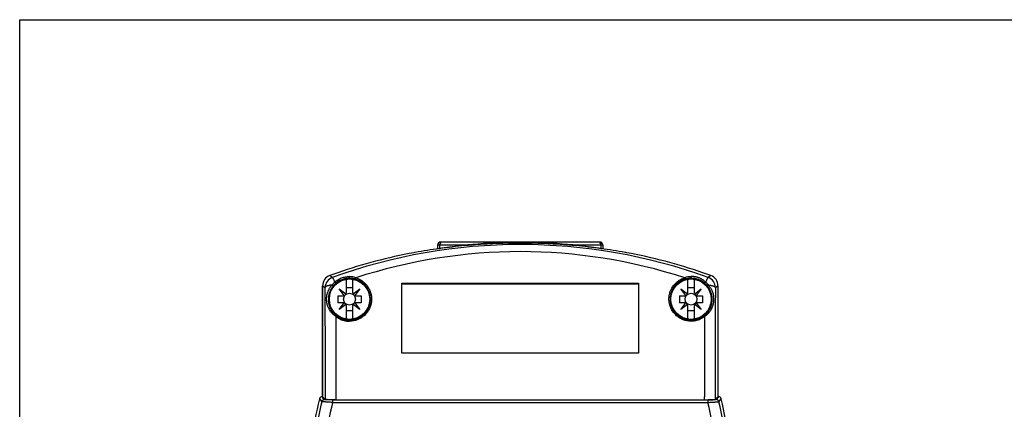
# Model space of a CAD drawing. Units: inches. Extents: x 0 to 17, y 0 to 11.
# Drawn here: x 0 to 7.2, y 8.2 to 11 of the extents above; entities that cross this region are included whole.
import ezdxf

# ---------------------------------------------------------------- set-up
doc = ezdxf.new("R2010")
doc.units = ezdxf.units.IN
doc.header["$LTSCALE"] = 0.935
doc.header["$MEASUREMENT"] = 0
doc.layers.get('0').update_dxf_attribs({"linetype": 'CONTINUOUS'})

msp = doc.modelspace()

# ---------------------------------------------------------------- linework, layer by layer
at = {"color": 7, "linetype": 'Continuous'}
for p, q in [((0, 0), (0, 11)), ((0, 11), (17, 11)), ((4.248, 9.3744), (3.0799, 9.3744)), ((3.0602, 9.325), (3.0602, 9.3547)), ((3.0602, 9.3547), (3.296, 9.3547)), ((3.0735, 9.3547), (3.0735, 9.327)), ((4.0321, 9.3547), (4.2677, 9.3547)), ((4.2544, 9.3547), (4.2544, 9.327)), ((4.2677, 9.3547), (4.2677, 9.325)), ((2.2882, 9.1162), (2.269, 9.1295)), ((2.3884, 9.1025), (2.3884, 9.0024)), ((2.4396, 9.0024), (2.4396, 9.1025)), ((4.8884, 9.1025), (4.8884, 9.0024)), ((4.9396, 9.0024), (4.9396, 9.1025)), ((5.0589, 9.1295), (5.0397, 9.1162)), ((2.2166, 9.0453), (2.2166, 8.2441)), ((2.2171, 8.2441), (2.2171, 9.0554)), ((2.2171, 9.0554), (2.236, 9.0421)), ((2.376, 8.9841), (2.3395, 9.0316)), ((2.3395, 9.0316), (2.387, 8.9951)), ((2.3884, 9.0417), (2.4396, 9.0417)), ((2.441, 8.9951), (2.4885, 9.0316)), ((2.4885, 9.0316), (2.4519, 8.9841)), ((2.7978, 8.5634), (2.7978, 9.0752)), ((2.7978, 9.0752), (4.5301, 9.0752)), ((2.7978, 9.07), (4.5301, 9.07)), ((4.5301, 9.0752), (4.5301, 8.5634)), ((4.876, 8.9841), (4.8395, 9.0316)), ((4.8395, 9.0316), (4.887, 8.9951)), ((4.8884, 9.0417), (4.9396, 9.0417)), ((4.941, 8.9951), (4.9885, 9.0316)), ((4.9885, 9.0316), (4.9519, 8.9841)), ((5.0919, 9.0421), (5.1108, 9.0554)), ((5.1108, 9.0554), (5.1108, 8.2441)), ((5.1113, 8.2441), (5.1113, 9.0453)), ((2.3293, 8.9827), (2.3293, 8.9315)), ((2.3293, 8.9827), (2.3687, 8.9827)), ((2.4592, 8.9827), (2.4986, 8.9827)), ((2.4986, 8.9827), (2.4986, 8.9315)), ((4.8293, 8.9827), (4.8293, 8.9315)), ((4.8293, 8.9827), (4.8687, 8.9827)), ((4.9592, 8.9827), (4.9986, 8.9827)), ((4.9986, 8.9827), (4.9986, 8.9315)), ((2.3687, 8.9315), (2.3293, 8.9315)), ((2.3395, 8.8826), (2.376, 8.9301)), ((2.387, 8.9191), (2.3395, 8.8826)), ((2.3884, 8.9118), (2.3884, 8.8117)), ((2.4396, 8.8724), (2.3884, 8.8724)), ((2.4396, 8.8117), (2.4396, 8.9118)), ((2.4885, 8.8826), (2.441, 8.9191)), ((2.4519, 8.9301), (2.4885, 8.8826)), ((2.4986, 8.9315), (2.4592, 8.9315)), ((4.8687, 8.9315), (4.8293, 8.9315)), ((4.8395, 8.8826), (4.876, 8.9301)), ((4.887, 8.9191), (4.8395, 8.8826)), ((4.8884, 8.9118), (4.8884, 8.8117)), ((4.9396, 8.8724), (4.8884, 8.8724)), ((4.9396, 8.8117), (4.9396, 8.9118)), ((4.9885, 8.8826), (4.941, 8.9191)), ((4.9519, 8.9301), (4.9885, 8.8826)), ((4.9986, 8.9315), (4.9592, 8.9315)), ((2.414, 8.7962), (2.414, 8.8027)), ((4.914, 8.8027), (4.914, 8.7962)), ((4.5301, 8.5634), (2.7978, 8.5634)), ((2.1937, 8.2291), (2.2103, 8.2078)), ((2.2295, 8.223), (2.2128, 8.2441)), ((2.2128, 8.2441), (2.2171, 8.2441)), ((2.2379, 8.2233), (2.2171, 8.2441)), ((2.29, 8.222), (2.29, 8.2023)), ((2.29, 8.222), (2.3167, 8.222)), ((2.3167, 8.222), (2.3167, 8.2441)), ((2.3172, 8.222), (5.038, 8.222)), ((5.0113, 8.222), (5.0113, 8.2441)), ((5.038, 8.2023), (5.038, 8.222)), ((5.09, 8.2233), (5.1108, 8.2441)), ((5.1151, 8.2441), (5.0984, 8.223)), ((5.1108, 8.2441), (5.1151, 8.2441)), ((5.1176, 8.2078), (5.1342, 8.2291)), ((2.29, 8.2023), (5.038, 8.2023))]:
    msp.add_line(p, q, dxfattribs=at)
for centre, radius in [((2.414, 8.9571), 0.1516), ((2.414, 8.9571), 0.1476), ((4.914, 8.9571), 0.1516), ((4.914, 8.9571), 0.1476), ((2.414, 8.9571), 0.0433), ((4.914, 8.9571), 0.0433)]:
    msp.add_circle(centre, radius, dxfattribs=at)
for centre, radius, start, end in [((3.6628, 5.5079), 3.8644, 89.98899, 99.12626), ((3.0932, 9.3547), 0.0197, 90.00467, 180.00467), ((3.6648, 5.5045), 3.8678, 80.88605, 90.01864), ((4.2347, 9.3547), 0.0197, 359.99533, 89.99533), ((3.664, 5.3017), 4.055, 70.16746, 109.83251), ((3.664, 5.4235), 3.881, 71.93794, 108.06206), ((3.6795, 4.9251), 4.4431, 100.16423, 100.29789), ((3.6487, 4.9266), 4.4415, 79.7021, 79.8358), ((3.5656, 5.5717), 3.7866, 100.3514, 109.06112), ((3.7624, 5.5719), 3.7864, 70.93875, 79.64893), ((2.2958, 9.0554), 0.0787, 109.9181, 180.00265), ((2.3148, 9.0421), 0.0788, 109.74275, 179.98772), ((3.664, 5.2799), 4.0945, 109.02848, 109.91881), ((2.4143, 8.9552), 0.1549, 99.97495, 130.98691), ((2.4143, 8.9557), 0.1543, 90.13741, 99.98342), ((2.4084, 8.9671), 0.1552, 70.31879, 88.24573), ((2.4143, 8.9572), 0.1529, 78.75273, 90.14388), ((2.4145, 8.9578), 0.1522, 76.89423, 78.7468), ((2.4146, 8.9583), 0.1517, 73.21901, 76.89456), ((2.414, 8.9564), 0.1537, 283.34438, 73.23217), ((4.9139, 8.9564), 0.1537, 106.76789, 307.43695), ((4.9196, 8.9669), 0.1555, 91.76785, 109.66891), ((4.9134, 8.9583), 0.1518, 103.10835, 106.78002), ((4.9135, 8.9578), 0.1523, 99.85846, 103.10858), ((4.9136, 8.957), 0.1531, 89.86182, 99.85188), ((4.9136, 8.9557), 0.1544, 79.65889, 89.86147), ((4.9134, 8.9548), 0.1553, 76.23734, 79.66331), ((4.9136, 8.9552), 0.1549, 49.08145, 76.26115), ((3.664, 5.2799), 4.0945, 70.08119, 70.97152), ((5.0131, 9.0421), 0.0788, 0.01115, 70.25727), ((5.0321, 9.0554), 0.0787, 359.99775, 70.08168), ((2.2952, 9.0453), 0.0786, 175.26557, 179.99272), ((2.2956, 9.0453), 0.079, 173.95502, 175.26756), ((-168.6028, 8.2488), 170.8407, 359.991462, 0.266069), ((2.4097, 8.9607), 0.1476, 131.04372, 140.71979), ((4.9183, 8.9609), 0.1475, 39.37187, 49.03328), ((175.9271, 8.2488), 170.837, 179.733929, 180.008542), ((5.0328, 9.0453), 0.0785, 0.00363, 6.05439), ((2.4173, 8.9565), 0.1565, 175.51527, 181.71449), ((2.3687, 9.0024), 0.0197, 270.00202, 359.99736), ((2.4592, 9.0024), 0.0197, 180.00217, 269.9965), ((4.8687, 9.0024), 0.0197, 270.00202, 359.99736), ((4.9592, 9.0024), 0.0197, 180.00217, 269.9965), ((4.9092, 8.9564), 0.1579, 356.19407, 2.23951), ((2.3687, 8.9118), 0.0197, 0, 89.99649), ((2.4592, 8.9118), 0.0197, 90.00203, 179.99625), ((4.8687, 8.9118), 0.0197, 0, 89.99649), ((4.9592, 8.9118), 0.0197, 90.00203, 179.99625), ((-246.1449, 8.0937), 248.4616, 0.034693, 0.169709), ((2.4139, 8.9565), 0.1538, 232.56238, 270.00532), ((2.414, 8.9567), 0.154, 270.00331, 283.34585), ((186.0834, 8.2478), 181.0721, 179.815898, 180.001163), ((4.7565, 7.6044), 2.6378, 166.30142, 180), ((2.2128, 8.2244), 0.0197, 89.97858, 166.30597), ((5.0113, 12.5881), 4.3661, 270.00024, 270.26546), ((5.1151, 8.2244), 0.0197, 13.69051, 90.02363), ((2.5714, 7.6044), 2.6378, 0, 13.69858), ((4.7565, 7.6044), 2.6167, 166.66718, 180), ((4.7565, 7.6044), 2.5379, 166.37459, 180), ((2.5714, 7.6044), 2.5379, 0, 13.62541), ((2.5714, 7.6044), 2.6167, 0, 13.33282)]:
    msp.add_arc(centre, radius, start, end, dxfattribs=at)
for centre, start_param, end_param in [((3.0799, 9.3547), 1.570796, 3.141593), ((4.248, 9.3547), 0, 1.570796)]:
    msp.add_ellipse(centre, major_axis=(0.0197, 0), ratio=0.999848, start_param=start_param, end_param=end_param, dxfattribs=at)
for points, knots in [([(4.4325, 9.2984), (4.374, 9.3089), (4.2525, 9.3282), (4.1139, 9.3443), (4.0177, 9.3528), (3.9682, 9.3565), (3.9182, 9.3598), (3.8508, 9.3634), (3.7661, 9.3664), (3.664, 9.3676), (3.5619, 9.3664), (3.4771, 9.3634), (3.4098, 9.3598), (3.3434, 9.3555), (3.2305, 9.3462), (3.0755, 9.3282), (2.9539, 9.3089), (2.8954, 9.2984)], [0, 0, 0, 0, 0.115364, 0.238856, 0.270715, 0.302885, 0.335324, 0.367988, 0.433812, 0.500001, 0.566189, 0.632013, 0.664677, 0.697116, 0.761144, 0.884636, 1, 1, 1, 1]), ([(2.3068, 9.082), (2.305, 9.0804), (2.3019, 9.0776), (2.2976, 9.0734), (2.2938, 9.0694), (2.2901, 9.0653), (2.2877, 9.0625), (2.2865, 9.0611)], [0, 0, 0, 0, 0.245257, 0.432151, 0.620728, 0.810295, 1, 1, 1, 1]), ([(2.3068, 9.082), (2.3057, 9.0845), (2.3037, 9.0894), (2.3008, 9.0962), (2.2983, 9.1014), (2.2965, 9.105), (2.2953, 9.1074), (2.2941, 9.1095), (2.293, 9.1113), (2.292, 9.1129), (2.2911, 9.1141), (2.2902, 9.1151), (2.2896, 9.1157), (2.2891, 9.116), (2.2888, 9.1162), (2.2885, 9.1163), (2.2883, 9.1163), (2.2882, 9.1162)], [0, 0, 0, 0, 0.209069, 0.398871, 0.565979, 0.64025, 0.70797, 0.768889, 0.822824, 0.869628, 0.909181, 0.941457, 0.966698, 0.97688, 0.985626, 0.993196, 1, 1, 1, 1]), ([(2.3068, 9.082), (2.3102, 9.0852), (2.3174, 9.0914), (2.3292, 9.0996), (2.3417, 9.1067), (2.3551, 9.1127), (2.3692, 9.1173), (2.3837, 9.1205), (2.3984, 9.1222), (2.4082, 9.1224), (2.4131, 9.1223)], [0, 0, 0, 0, 0.121149, 0.243462, 0.367404, 0.492859, 0.619667, 0.746993, 0.873895, 1, 1, 1, 1]), ([(2.3068, 9.082), (2.3073, 9.0816), (2.3082, 9.0807), (2.3095, 9.0793), (2.3107, 9.0778), (2.3115, 9.0765), (2.3121, 9.0755), (2.3124, 9.0748), (2.3127, 9.0742), (2.3129, 9.0736), (2.313, 9.0731), (2.313, 9.0727), (2.3129, 9.0723), (2.3128, 9.0722), (2.3128, 9.0721)], [0, 0, 0, 0, 0.155321, 0.319138, 0.480983, 0.631997, 0.700853, 0.763941, 0.820464, 0.869947, 0.912103, 0.947045, 0.97567, 1, 1, 1, 1]), ([(2.4131, 9.1223), (2.4131, 9.1216), (2.413, 9.1202), (2.413, 9.1181), (2.413, 9.1162), (2.4131, 9.1144), (2.4132, 9.1129), (2.4134, 9.1117), (2.4135, 9.1109), (2.4136, 9.1105), (2.4137, 9.1103), (2.4138, 9.1102), (2.4139, 9.1101), (2.414, 9.1101)], [0, 0, 0, 0, 0.167254, 0.340553, 0.500693, 0.637191, 0.765034, 0.878883, 0.924945, 0.960907, 0.974699, 0.985664, 1, 1, 1, 1]), ([(2.4607, 9.1133), (2.4699, 9.1105), (2.4835, 9.105), (2.5003, 9.0954), (2.5121, 9.0872), (2.5232, 9.0779), (2.5333, 9.0678), (2.5425, 9.0568), (2.5507, 9.045), (2.5578, 9.0326), (2.5638, 9.0197), (2.5686, 9.0063), (2.5722, 8.9925), (2.5745, 8.9785), (2.5761, 8.9595), (2.5751, 8.9405), (2.5717, 8.9217), (2.5679, 8.9079), (2.5628, 8.8945), (2.5566, 8.8815), (2.5492, 8.8692), (2.5408, 8.8574), (2.5313, 8.8465), (2.5209, 8.8364), (2.5096, 8.8273), (2.4974, 8.8192), (2.4846, 8.8123), (2.4712, 8.8065), (2.4573, 8.8019), (2.4431, 8.7987), (2.4286, 8.7967), (2.4188, 8.7962), (2.414, 8.7962)], [0, 0, 0, 0, 0.062989, 0.09442, 0.125738, 0.156958, 0.188097, 0.219164, 0.250163, 0.281103, 0.312, 0.342867, 0.373722, 0.404577, 0.435447, 0.497228, 0.528219, 0.55926, 0.590355, 0.621518, 0.652757, 0.684067, 0.715439, 0.74687, 0.778367, 0.809925, 0.841529, 0.873173, 0.904854, 0.936574, 0.968309, 1, 1, 1, 1]), ([(2.4584, 9.1036), (2.4584, 9.1036), (2.4583, 9.1036), (2.4583, 9.1037), (2.4583, 9.1039), (2.4583, 9.1042), (2.4584, 9.1046), (2.4585, 9.1051), (2.4586, 9.1058), (2.4588, 9.1068), (2.4592, 9.1082), (2.4596, 9.1098), (2.4601, 9.1115), (2.4605, 9.1127), (2.4607, 9.1133)], [0, 0, 0, 0, 0.004641, 0.011313, 0.032006, 0.062523, 0.102157, 0.149713, 0.203047, 0.321764, 0.460136, 0.625715, 0.810839, 1, 1, 1, 1]), ([(4.914, 8.7962), (4.9042, 8.7962), (4.8847, 8.798), (4.8612, 8.8046), (4.8433, 8.8123), (4.8263, 8.8215), (4.8105, 8.8331), (4.7966, 8.8465), (4.7871, 8.8574), (4.7787, 8.8691), (4.7713, 8.8815), (4.7651, 8.8945), (4.7584, 8.9124), (4.753, 8.9357), (4.7518, 8.9595), (4.7534, 8.9785), (4.7558, 8.9925), (4.7594, 9.0063), (4.7658, 9.0241), (4.7745, 9.0411), (4.7854, 9.0568), (4.7946, 9.0678), (4.8048, 9.0779), (4.8158, 9.0872), (4.8277, 9.0954), (4.8403, 9.1026), (4.8535, 9.1087), (4.8626, 9.1119), (4.8673, 9.1133)], [0, 0, 0, 0, 0.063366, 0.12672, 0.158362, 0.189962, 0.252967, 0.284415, 0.315797, 0.347107, 0.378345, 0.409517, 0.440625, 0.50261, 0.564408, 0.59529, 0.626156, 0.657019, 0.687895, 0.749691, 0.780701, 0.811778, 0.842925, 0.874153, 0.905481, 0.936926, 0.968452, 1, 1, 1, 1]), ([(4.8695, 9.1036), (4.8696, 9.1036), (4.8696, 9.1036), (4.8696, 9.1037), (4.8696, 9.1039), (4.8696, 9.1043), (4.8695, 9.1047), (4.8695, 9.1052), (4.8693, 9.1059), (4.8691, 9.107), (4.8687, 9.1083), (4.8683, 9.1099), (4.8678, 9.1115), (4.8675, 9.1127), (4.8673, 9.1133)], [0, 0, 0, 0, 0.004727, 0.011581, 0.033189, 0.065557, 0.10781, 0.158365, 0.215533, 0.342722, 0.478046, 0.634559, 0.812353, 1, 1, 1, 1]), ([(4.914, 9.1101), (4.914, 9.1101), (4.9141, 9.1102), (4.9142, 9.1103), (4.9143, 9.1105), (4.9144, 9.1109), (4.9146, 9.1117), (4.9147, 9.1129), (4.9148, 9.1144), (4.9149, 9.1162), (4.9149, 9.1181), (4.9149, 9.1202), (4.9148, 9.1216), (4.9148, 9.1223)], [0, 0, 0, 0, 0.014335, 0.025299, 0.039091, 0.075051, 0.121109, 0.23495, 0.362785, 0.499289, 0.659439, 0.832745, 1, 1, 1, 1]), ([(5.021, 9.0821), (5.0194, 9.0838), (5.016, 9.0871), (5.0114, 9.0907), (5.0075, 9.0935), (5.0036, 9.0962), (4.9986, 9.0995), (4.9924, 9.1031), (4.986, 9.1065), (4.9794, 9.1097), (4.9726, 9.1125), (4.9657, 9.115), (4.9587, 9.1172), (4.9515, 9.1189), (4.9442, 9.1203), (4.9368, 9.1214), (4.9271, 9.1223), (4.9197, 9.1224), (4.9148, 9.1223)], [0, 0, 0, 0, 0.060215, 0.121003, 0.151572, 0.182201, 0.243621, 0.305353, 0.367498, 0.430101, 0.493064, 0.556298, 0.619754, 0.683367, 0.74702, 0.810569, 0.873923, 1, 1, 1, 1]), ([(5.021, 9.0821), (5.0205, 9.0817), (5.0196, 9.0808), (5.0183, 9.0794), (5.0171, 9.0779), (5.0161, 9.0764), (5.0154, 9.0752), (5.0151, 9.0743), (5.0149, 9.0737), (5.0148, 9.0732), (5.0148, 9.0728), (5.0148, 9.0725), (5.015, 9.0723), (5.015, 9.0722)], [0, 0, 0, 0, 0.15502, 0.31906, 0.48116, 0.632123, 0.763749, 0.820319, 0.869861, 0.912003, 0.946969, 0.975641, 1, 1, 1, 1]), ([(5.0397, 9.1162), (5.0396, 9.1163), (5.0393, 9.1162), (5.0389, 9.116), (5.0384, 9.1157), (5.0378, 9.1151), (5.037, 9.1141), (5.0361, 9.1128), (5.0351, 9.1113), (5.034, 9.1095), (5.0323, 9.1065), (5.0301, 9.1022), (5.0272, 9.0963), (5.0242, 9.0895), (5.0221, 9.0847), (5.021, 9.0821)], [0, 0, 0, 0, 0.013125, 0.021537, 0.031489, 0.056467, 0.088617, 0.128112, 0.174913, 0.228902, 0.289925, 0.432264, 0.599891, 0.790317, 1, 1, 1, 1]), ([(5.021, 9.0821), (5.0228, 9.0806), (5.0264, 9.0773), (5.0315, 9.0723), (5.0365, 9.0669), (5.0397, 9.0632), (5.0413, 9.0613)], [0, 0, 0, 0, 0.245135, 0.494734, 0.746954, 1, 1, 1, 1]), ([(2.2865, 9.0611), (2.283, 9.0607), (2.2762, 9.0599), (2.2666, 9.0582), (2.258, 9.0561), (2.2516, 9.0541), (2.2472, 9.0523), (2.2444, 9.051), (2.2419, 9.0496), (2.2399, 9.0482), (2.2383, 9.0467), (2.2371, 9.0452), (2.2363, 9.0437), (2.2361, 9.0427), (2.236, 9.0421)], [0, 0, 0, 0, 0.189328, 0.364915, 0.522998, 0.660998, 0.721867, 0.777065, 0.826538, 0.8704, 0.908926, 0.942661, 0.972549, 1, 1, 1, 1]), ([(2.3157, 8.8296), (2.3133, 8.8313), (2.3087, 8.8347), (2.3019, 8.8401), (2.2956, 8.8457), (2.2877, 8.8534), (2.2789, 8.8635), (2.2712, 8.8742), (2.2659, 8.883), (2.2623, 8.8897), (2.2591, 8.8964), (2.2561, 8.9034), (2.2536, 8.9104), (2.2513, 8.9176), (2.2495, 8.9251), (2.248, 8.9328), (2.2469, 8.9408), (2.2462, 8.9491), (2.246, 8.9576), (2.2462, 8.9663), (2.2469, 8.9736), (2.2476, 8.9794), (2.2486, 8.9852), (2.2502, 8.9924), (2.2521, 8.9994), (2.2538, 9.005), (2.2557, 9.0105), (2.2577, 9.0159), (2.2601, 9.0212), (2.2626, 9.0264), (2.266, 9.0328), (2.2706, 9.0402), (2.2772, 9.0498), (2.2827, 9.0567), (2.2865, 9.0611)], [0, 0, 0, 0, 0.03291, 0.065435, 0.097428, 0.128787, 0.189697, 0.248564, 0.277409, 0.305947, 0.334274, 0.362509, 0.390779, 0.41925, 0.448144, 0.477703, 0.508104, 0.539373, 0.571519, 0.604395, 0.637624, 0.654258, 0.670868, 0.704016, 0.737056, 0.753523, 0.769952, 0.802709, 0.819054, 0.835391, 0.868083, 0.900874, 0.933805, 1, 1, 1, 1]), ([(2.2613, 8.9687), (2.2619, 8.9766), (2.2637, 8.9883), (2.2679, 9.0034), (2.2718, 9.0144), (2.2765, 9.025), (2.2838, 9.0386), (2.2905, 9.0482), (2.2954, 9.0542)], [0, 0, 0, 0, 0.253136, 0.378369, 0.502822, 0.626889, 0.751012, 1, 1, 1, 1]), ([(2.2954, 9.0542), (2.2954, 9.0542), (2.2954, 9.0542), (2.2953, 9.0542), (2.2952, 9.0543), (2.2951, 9.0543), (2.295, 9.0544), (2.2948, 9.0545), (2.2945, 9.0547), (2.294, 9.0551), (2.2935, 9.0554), (2.293, 9.0559), (2.2923, 9.0564), (2.2916, 9.0569), (2.2907, 9.0577), (2.2894, 9.0587), (2.2879, 9.0599), (2.287, 9.0607), (2.2865, 9.0611)], [0, 0, 0, 0, 0.002904, 0.008173, 0.016018, 0.026457, 0.039466, 0.05501, 0.09353, 0.141526, 0.19815, 0.2625, 0.333653, 0.410494, 0.491765, 0.662524, 0.835572, 1, 1, 1, 1]), ([(5.0122, 8.8296), (5.0147, 8.8311), (5.0195, 8.8344), (5.0251, 8.839), (5.0293, 8.8428), (5.0334, 8.8467), (5.0383, 8.8516), (5.0437, 8.8577), (5.0489, 8.8638), (5.0536, 8.8701), (5.0581, 8.8765), (5.0621, 8.883), (5.0669, 8.8918), (5.071, 8.901), (5.0744, 8.9105), (5.0766, 8.9178), (5.0784, 8.9252), (5.08, 8.9329), (5.0811, 8.9409), (5.0817, 8.9492), (5.0819, 8.9577), (5.0816, 8.9694), (5.0798, 8.984), (5.0758, 9.0011), (5.0708, 9.0148), (5.0659, 9.0253), (5.0618, 9.033), (5.0572, 9.0404), (5.0523, 9.0476), (5.047, 9.0546), (5.0432, 9.0591), (5.0413, 9.0613)], [0, 0, 0, 0, 0.03288, 0.065416, 0.081518, 0.097468, 0.128863, 0.159625, 0.189798, 0.219422, 0.248563, 0.277317, 0.305798, 0.362422, 0.390814, 0.419381, 0.448278, 0.477741, 0.508035, 0.539374, 0.571605, 0.604448, 0.670942, 0.737231, 0.802706, 0.835372, 0.868076, 0.900873, 0.933802, 0.966855, 1, 1, 1, 1]), ([(5.0413, 9.0613), (5.0408, 9.0609), (5.0398, 9.0601), (5.0383, 9.0589), (5.0371, 9.0579), (5.0361, 9.0571), (5.0354, 9.0566), (5.0348, 9.0561), (5.0342, 9.0556), (5.0337, 9.0553), (5.0333, 9.0549), (5.033, 9.0547), (5.0328, 9.0546), (5.0326, 9.0545), (5.0325, 9.0545), (5.0324, 9.0544), (5.0324, 9.0544), (5.0324, 9.0544), (5.0323, 9.0544)], [0, 0, 0, 0, 0.16499, 0.338726, 0.509505, 0.590703, 0.667488, 0.738637, 0.80293, 0.859335, 0.907089, 0.945459, 0.96092, 0.973841, 0.984191, 0.991956, 0.997158, 1, 1, 1, 1]), ([(5.0323, 9.0544), (5.035, 9.0512), (5.04, 9.0446), (5.0488, 9.0306), (5.0577, 9.0118), (5.0635, 8.9917), (5.0661, 8.9752), (5.0668, 8.9668), (5.067, 8.9626)], [0, 0, 0, 0, 0.124645, 0.248954, 0.496956, 0.746976, 0.873565, 1, 1, 1, 1]), ([(5.0413, 9.0613), (5.0448, 9.0608), (5.0516, 9.0599), (5.0613, 9.0581), (5.0687, 9.0563), (5.074, 9.0547), (5.0775, 9.0535), (5.0807, 9.0522), (5.0835, 9.0509), (5.086, 9.0495), (5.088, 9.0481), (5.0896, 9.0467), (5.0908, 9.0452), (5.0916, 9.0437), (5.0918, 9.0426), (5.0919, 9.0421)], [0, 0, 0, 0, 0.189909, 0.366005, 0.524467, 0.596252, 0.662702, 0.723613, 0.778832, 0.828305, 0.872111, 0.910471, 0.943874, 0.973242, 1, 1, 1, 1]), ([(2.3205, 8.8344), (2.3156, 8.8381), (2.3066, 8.8459), (2.2948, 8.8589), (2.2849, 8.8727), (2.2767, 8.8871), (2.2702, 8.9021), (2.2662, 8.9151), (2.2638, 8.9258), (2.2618, 8.9371), (2.2611, 8.9459), (2.2609, 8.9518)], [0, 0, 0, 0, 0.133481, 0.262439, 0.386835, 0.507758, 0.626883, 0.746484, 0.807418, 0.869691, 1, 1, 1, 1]), ([(5.0667, 8.946), (5.0664, 8.9404), (5.0651, 8.9296), (5.0615, 8.9139), (5.0565, 8.899), (5.05, 8.8848), (5.0419, 8.871), (5.0322, 8.8578), (5.0208, 8.8454), (5.0121, 8.8379), (5.0075, 8.8344)], [0, 0, 0, 0, 0.128131, 0.250362, 0.36996, 0.489601, 0.611265, 0.736436, 0.866055, 1, 1, 1, 1]), ([(2.3157, 8.8296), (2.3162, 8.8303), (2.317, 8.8313), (2.3181, 8.8324), (2.3188, 8.8332), (2.3193, 8.8337), (2.3198, 8.8341), (2.3201, 8.8343), (2.3202, 8.8344), (2.3203, 8.8344), (2.3204, 8.8344), (2.3205, 8.8344)], [0, 0, 0, 0, 0.380744, 0.549679, 0.69634, 0.816859, 0.907835, 0.941727, 0.967938, 0.986875, 1, 1, 1, 1]), ([(2.3157, 8.8296), (2.3226, 8.8243), (2.3338, 8.8171), (2.3496, 8.8094), (2.3619, 8.8047), (2.3746, 8.8009), (2.3919, 8.7973), (2.4052, 8.7962), (2.414, 8.7962)], [0, 0, 0, 0, 0.249126, 0.374107, 0.499162, 0.624328, 0.749638, 1, 1, 1, 1]), ([(5.0122, 8.8296), (5.0053, 8.8243), (4.9942, 8.8171), (4.9783, 8.8094), (4.966, 8.8047), (4.9533, 8.8009), (4.936, 8.7973), (4.9228, 8.7962), (4.914, 8.7962)], [0, 0, 0, 0, 0.249124, 0.374106, 0.499164, 0.624329, 0.749635, 1, 1, 1, 1]), ([(5.0122, 8.8296), (5.012, 8.8299), (5.0116, 8.8305), (5.0108, 8.8313), (5.0101, 8.8321), (5.0094, 8.8329), (5.0088, 8.8335), (5.0084, 8.8339), (5.0082, 8.8341), (5.0079, 8.8342), (5.0077, 8.8344), (5.0076, 8.8344), (5.0075, 8.8344), (5.0075, 8.8344)], [0, 0, 0, 0, 0.161539, 0.32312, 0.486273, 0.641401, 0.779011, 0.837949, 0.888654, 0.930359, 0.962523, 0.985101, 1, 1, 1, 1]), ([(2.2103, 8.2078), (2.2106, 8.2089), (2.2113, 8.211), (2.2129, 8.2139), (2.2149, 8.2166), (2.2174, 8.219), (2.2203, 8.2208), (2.2233, 8.222), (2.2264, 8.2228), (2.2285, 8.223), (2.2295, 8.223)], [0, 0, 0, 0, 0.123315, 0.250968, 0.38047, 0.509609, 0.637216, 0.762689, 0.884397, 1, 1, 1, 1]), ([(2.29, 8.222), (2.2861, 8.222), (2.2785, 8.222), (2.2691, 8.222), (2.262, 8.2221), (2.2569, 8.2221), (2.2522, 8.2222), (2.2478, 8.2223), (2.2438, 8.2223), (2.2403, 8.2224), (2.2376, 8.2225), (2.2357, 8.2225), (2.2344, 8.2226), (2.2333, 8.2226), (2.2324, 8.2227), (2.2315, 8.2227), (2.2309, 8.2228), (2.2304, 8.2228), (2.2301, 8.2229), (2.2299, 8.2229), (2.2297, 8.2229), (2.2296, 8.2229), (2.2295, 8.223), (2.2295, 8.223), (2.2295, 8.223)], [0, 0, 0, 0, 0.191633, 0.376339, 0.464016, 0.547501, 0.626006, 0.69874, 0.764948, 0.824014, 0.875357, 0.897951, 0.918397, 0.93663, 0.952614, 0.966325, 0.977734, 0.986817, 0.99048, 0.993553, 0.996036, 0.99793, 0.99924, 1, 1, 1, 1]), ([(2.3167, 8.222), (2.3117, 8.222), (2.3041, 8.222), (2.2942, 8.222), (2.287, 8.2221), (2.2801, 8.2221), (2.2735, 8.2222), (2.2673, 8.2223), (2.2616, 8.2224), (2.2565, 8.2225), (2.2519, 8.2226), (2.2484, 8.2227), (2.2459, 8.2228), (2.2443, 8.2228), (2.2429, 8.2229), (2.2417, 8.2229), (2.2406, 8.223), (2.2397, 8.2231), (2.2391, 8.2231), (2.2386, 8.2232), (2.2384, 8.2232), (2.2382, 8.2232), (2.2381, 8.2233), (2.238, 8.2233), (2.2379, 8.2233), (2.2379, 8.2233)], [0, 0, 0, 0, 0.192646, 0.286829, 0.378298, 0.466208, 0.549726, 0.628077, 0.700526, 0.766365, 0.825001, 0.875869, 0.898232, 0.918482, 0.936577, 0.95247, 0.966118, 0.977487, 0.986562, 0.990235, 0.993331, 0.995849, 0.997792, 0.999167, 1, 1, 1, 1]), ([(5.0315, 8.222), (5.0355, 8.2221), (5.0432, 8.2221), (5.0527, 8.2222), (5.0597, 8.2223), (5.0646, 8.2223), (5.0691, 8.2224), (5.0732, 8.2225), (5.0769, 8.2226), (5.0802, 8.2227), (5.0826, 8.2228), (5.0844, 8.2228), (5.0855, 8.2229), (5.0865, 8.223), (5.0874, 8.223), (5.0881, 8.2231), (5.0888, 8.2231), (5.0893, 8.2232), (5.0896, 8.2232), (5.0898, 8.2233), (5.0899, 8.2233), (5.09, 8.2233), (5.09, 8.2233), (5.09, 8.2233)], [0, 0, 0, 0, 0.20477, 0.395144, 0.483393, 0.566245, 0.643132, 0.713558, 0.777083, 0.833273, 0.881759, 0.903023, 0.922255, 0.93942, 0.954484, 0.967422, 0.978223, 0.986877, 0.993377, 0.995821, 0.99773, 0.999114, 1, 1, 1, 1]), ([(5.0984, 8.223), (5.0984, 8.223), (5.0984, 8.223), (5.0983, 8.2229), (5.0982, 8.2229), (5.0981, 8.2229), (5.0979, 8.2229), (5.0976, 8.2228), (5.0971, 8.2228), (5.0964, 8.2227), (5.0956, 8.2227), (5.0946, 8.2226), (5.0935, 8.2226), (5.0922, 8.2225), (5.0903, 8.2225), (5.0877, 8.2224), (5.0841, 8.2223), (5.0801, 8.2223), (5.0757, 8.2222), (5.071, 8.2221), (5.066, 8.2221), (5.0588, 8.222), (5.0494, 8.222), (5.0418, 8.222), (5.038, 8.222)], [0, 0, 0, 0, 0.00076, 0.00207, 0.003964, 0.006447, 0.00952, 0.013183, 0.022266, 0.033675, 0.047386, 0.06337, 0.081603, 0.102049, 0.124643, 0.175986, 0.235052, 0.30126, 0.373994, 0.452499, 0.535984, 0.623661, 0.808368, 1, 1, 1, 1]), ([(5.1176, 8.2078), (5.1173, 8.2089), (5.1166, 8.211), (5.1151, 8.2139), (5.113, 8.2166), (5.1105, 8.219), (5.1077, 8.2208), (5.1046, 8.222), (5.1015, 8.2228), (5.0995, 8.223), (5.0984, 8.223)], [0, 0, 0, 0, 0.123312, 0.250962, 0.380461, 0.509598, 0.637205, 0.76268, 0.884391, 1, 1, 1, 1]), ([(2.29, 8.2023), (2.2849, 8.2026), (2.2773, 8.203), (2.2673, 8.2036), (2.26, 8.2041), (2.2531, 8.2045), (2.2464, 8.205), (2.2402, 8.2054), (2.2344, 8.2058), (2.2292, 8.2061), (2.2245, 8.2065), (2.221, 8.2067), (2.2185, 8.2069), (2.2169, 8.2071), (2.2154, 8.2072), (2.2141, 8.2073), (2.2131, 8.2074), (2.2121, 8.2075), (2.2115, 8.2076), (2.2111, 8.2077), (2.2108, 8.2077), (2.2107, 8.2077), (2.2105, 8.2078), (2.2104, 8.2078), (2.2104, 8.2078), (2.2103, 8.2078)], [0, 0, 0, 0, 0.19171, 0.285508, 0.37664, 0.464322, 0.547783, 0.626253, 0.698955, 0.765136, 0.824156, 0.875414, 0.897953, 0.91836, 0.936588, 0.952592, 0.966323, 0.977742, 0.986828, 0.990491, 0.993566, 0.99605, 0.997946, 0.999256, 1, 1, 1, 1]), ([(5.038, 8.2023), (5.0431, 8.2026), (5.0506, 8.203), (5.0606, 8.2036), (5.0679, 8.2041), (5.0749, 8.2045), (5.0815, 8.205), (5.0877, 8.2054), (5.0935, 8.2058), (5.0987, 8.2061), (5.1034, 8.2065), (5.1069, 8.2067), (5.1094, 8.2069), (5.1111, 8.2071), (5.1125, 8.2072), (5.1138, 8.2073), (5.1149, 8.2074), (5.1158, 8.2075), (5.1164, 8.2076), (5.1168, 8.2077), (5.1171, 8.2077), (5.1173, 8.2077), (5.1174, 8.2078), (5.1175, 8.2078), (5.1176, 8.2078), (5.1176, 8.2078)], [0, 0, 0, 0, 0.191707, 0.285503, 0.376635, 0.464316, 0.547778, 0.626248, 0.69895, 0.765132, 0.824152, 0.87541, 0.89795, 0.918357, 0.936587, 0.95259, 0.966322, 0.977742, 0.986827, 0.99049, 0.993565, 0.99605, 0.997945, 0.999256, 1, 1, 1, 1])]:
    msp.add_open_spline(points, degree=3, knots=knots, dxfattribs=at)

doc.saveas('drawing.dxf')
